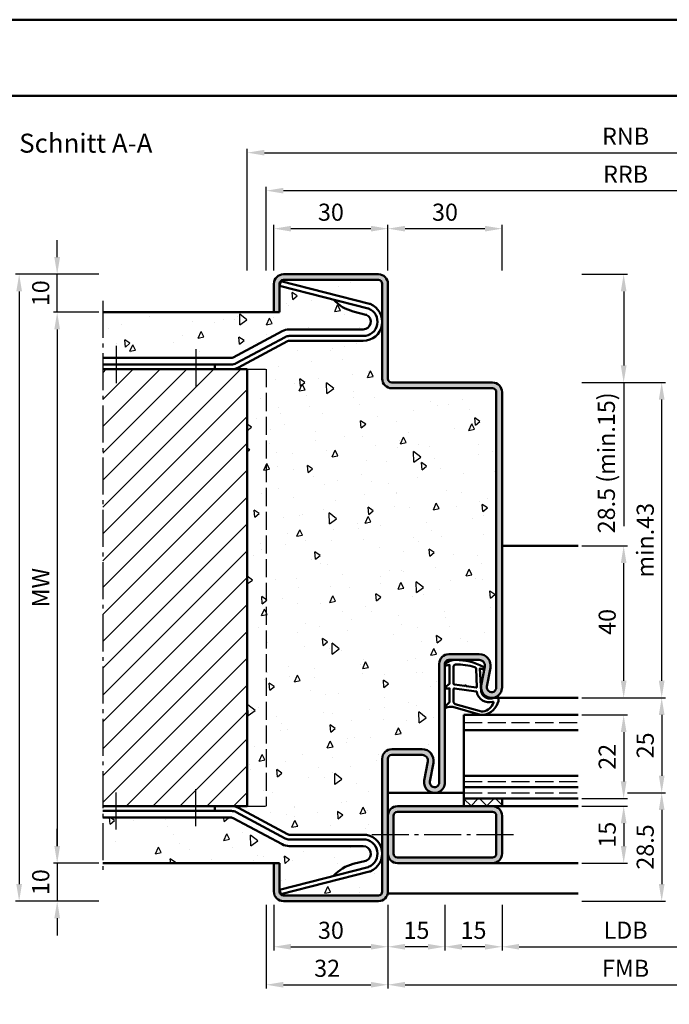
# Model space of a CAD drawing. Units: millimetres. Extents: x 1890 to 3570, y -26 to 1188.
# Drawn here: x 2063 to 2234, y 335 to 594 of the extents above; entities that cross this region are included whole.
import ezdxf

# ---------------------------------------------------------------- set-up
doc = ezdxf.new("R2010")
doc.units = ezdxf.units.MM
doc.linetypes.add('AM_DIN_F_W050', pattern=[6.25, 4.75, -1.5])
doc.linetypes.add('AM_DIN_G_W050', pattern=[13.75, 9.75, -1.5, 1, -1.5])
for name, color, linetype, lineweight in [('AM_0', 7, 'Continuous', 50), ('AM_1', 14, 'Continuous', 50), ('AM_3', 6, 'AM_DIN_F_W050', 25), ('AM_5', 3, 'Continuous', 25), ('AM_7', 4, 'AM_DIN_G_W050', 25), ('AM_8', 1, 'Continuous', 25), ('AM_BOR', 7, 'Continuous', 50)]:
    doc.layers.add(name, color=color, linetype=linetype, lineweight=lineweight)
doc.layers.add('AM_12', color=7, linetype='Continuous', lineweight=50, plot=False)
doc.styles.get("Standard").update_dxf_attribs({"font": 'ISOCP.SHX'})
doc.dimstyles.new('AM_DIN$0', dxfattribs={"dimtxt": 4.5, "dimasz": 4.5, "dimexe": 1, "dimexo": 1, "dimgap": 1.5, "dimtad": 1, "dimdec": 1, "dimdsep": 46, "dimtxsty": 'Standard', "dimcen": 0, "dimclrd": 256, "dimclre": 256, "dimclrt": 2, "dimadec": 0, "dimazin": 2, "dimtp": 0.1, "dimtm": 0.1, "dimtfac": 0.71, "dimtdec": 1, "dimtmove": 0, "dimatfit": 3, "dimfxl": 0, "dimlwd": -1, "dimlwe": -1, "dimarcsym": 0})

# ---------------------------------------------------------------- blocks, each defined once
blk = doc.blocks.new('DIN_A3_BOS')
at = {"layer": 'AM_12'}
blk.add_lwpolyline([(0, 0), (420, 0), (420, 297), (0, 297)], close=True, dxfattribs=at)
at = {"layer": 'AM_BOR'}
blk.add_lwpolyline([(20, 10), (410, 10), (410, 287), (20, 287)], close=True, dxfattribs=at)
blk = doc.blocks.new('*D68')
at = {"layer": 'AM_5', "linetype": 'ByBlock'}
for p, q in [((2223, 390.5), (2233, 390.5)), ((2232, 386), (2232, 366.5)), ((2211, 362), (2233, 362))]:
    blk.add_line(p, q, dxfattribs=at)
at = {"layer": 'AM_5'}
for points in [[(2231.25, 386), (2232.75, 386), (2232, 390.5)], [(2231.25, 366.5), (2232.75, 366.5), (2232, 362)]]:
    blk.add_solid(points, dxfattribs=at)
at = {"layer": 'Defpoints', "color": 0}
for p in [(2222, 390.5), (2210, 362), (2232, 362)]:
    blk.add_point(p, dxfattribs=at)
at = {"layer": 'AM_5', "color": 2, "insert": (2228.25, 376.25), "char_height": 4.5, "attachment_point": 5, "rotation": 90}
blk.add_mtext('28.5', dxfattribs=at)
blk = doc.blocks.new('*D69')
at = {"layer": 'AM_5', "linetype": 'ByBlock'}
for p, q in [((2211, 455.5), (2223, 455.5)), ((2222, 420), (2222, 451)), ((2211, 415.5), (2223, 415.5))]:
    blk.add_line(p, q, dxfattribs=at)
at = {"layer": 'AM_5'}
for points in [[(2221.25, 451), (2222.75, 451), (2222, 455.5)], [(2221.25, 420), (2222.75, 420), (2222, 415.5)]]:
    blk.add_solid(points, dxfattribs=at)
at = {"layer": 'Defpoints', "color": 0}
for p in [(2210, 455.5), (2222, 455.5), (2210, 415.5)]:
    blk.add_point(p, dxfattribs=at)
at = {"layer": 'AM_5', "color": 2, "insert": (2218.25, 435.5), "char_height": 4.5, "attachment_point": 5, "rotation": 90}
blk.add_mtext('40', dxfattribs=at)
blk = doc.blocks.new('*D70')
at = {"layer": 'AM_5', "linetype": 'ByBlock'}
for p, q in [((2211, 411), (2223, 411)), ((2222, 406.5), (2222, 393.5)), ((2211, 389), (2223, 389))]:
    blk.add_line(p, q, dxfattribs=at)
at = {"layer": 'AM_5'}
for points in [[(2221.25, 406.5), (2222.75, 406.5), (2222, 411)], [(2221.25, 393.5), (2222.75, 393.5), (2222, 389)]]:
    blk.add_solid(points, dxfattribs=at)
at = {"layer": 'Defpoints', "color": 0}
for p in [(2210, 411), (2210, 389), (2222, 389)]:
    blk.add_point(p, dxfattribs=at)
at = {"layer": 'AM_5', "color": 2, "insert": (2218.25, 400), "char_height": 4.5, "attachment_point": 5, "rotation": 90}
blk.add_mtext('22', dxfattribs=at)
blk = doc.blocks.new('*D71')
at = {"layer": 'AM_5', "linetype": 'ByBlock'}
for p, q in [((2084, 517), (2072, 517)), ((2073, 512.5), (2073, 376.5)), ((2084, 372), (2072, 372))]:
    blk.add_line(p, q, dxfattribs=at)
at = {"layer": 'AM_5'}
for points in [[(2072.25, 512.5), (2073.75, 512.5), (2073, 517)], [(2072.25, 376.5), (2073.75, 376.5), (2073, 372)]]:
    blk.add_solid(points, dxfattribs=at)
at = {"layer": 'Defpoints', "color": 0}
for p in [(2085, 517), (2073, 372), (2085, 372)]:
    blk.add_point(p, dxfattribs=at)
at = {"layer": 'AM_5', "color": 2, "insert": (2069.25, 444.5), "char_height": 4.5, "attachment_point": 5, "rotation": 90}
blk.add_mtext('MW', dxfattribs=at)
blk = doc.blocks.new('*D72')
at = {"layer": 'AM_5', "linetype": 'ByBlock'}
for p, q in [((2073, 531.5), (2073, 536)), ((2084, 527), (2072, 527)), ((2073, 517), (2073, 527)), ((2084, 517), (2072, 517)), ((2073, 512.5), (2073, 508))]:
    blk.add_line(p, q, dxfattribs=at)
at = {"layer": 'AM_5'}
for points in [[(2072.25, 531.5), (2073.75, 531.5), (2073, 527)], [(2072.25, 512.5), (2073.75, 512.5), (2073, 517)]]:
    blk.add_solid(points, dxfattribs=at)
at = {"layer": 'Defpoints', "color": 0}
for p in [(2073, 527), (2085, 527), (2085, 517)]:
    blk.add_point(p, dxfattribs=at)
at = {"layer": 'AM_5', "color": 2, "insert": (2069.25, 522), "char_height": 4.5, "attachment_point": 5, "rotation": 90}
blk.add_mtext('10', dxfattribs=at)
blk = doc.blocks.new('*D73')
at = {"layer": 'AM_5', "linetype": 'ByBlock'}
for p, q in [((2073, 376.5), (2073, 381)), ((2084, 372), (2072, 372)), ((2073, 372), (2073, 362)), ((2084, 362), (2072, 362)), ((2073, 357.5), (2073, 353))]:
    blk.add_line(p, q, dxfattribs=at)
at = {"layer": 'AM_5'}
for points in [[(2072.25, 376.5), (2073.75, 376.5), (2073, 372)], [(2072.25, 357.5), (2073.75, 357.5), (2073, 362)]]:
    blk.add_solid(points, dxfattribs=at)
at = {"layer": 'Defpoints', "color": 0}
for p in [(2085, 372), (2073, 362), (2085, 362)]:
    blk.add_point(p, dxfattribs=at)
at = {"layer": 'AM_5', "color": 2, "insert": (2069.25, 367), "char_height": 4.5, "attachment_point": 5, "rotation": 90}
blk.add_mtext('10', dxfattribs=at)
blk = doc.blocks.new('*D74')
at = {"layer": 'AM_5', "linetype": 'ByBlock'}
for p, q in [((2084, 527), (2062, 527)), ((2063, 522.5), (2063, 366.5)), ((2084, 362), (2062, 362))]:
    blk.add_line(p, q, dxfattribs=at)
at = {"layer": 'AM_5'}
for points in [[(2062.25, 522.5), (2063.75, 522.5), (2063, 527)], [(2062.25, 366.5), (2063.75, 366.5), (2063, 362)]]:
    blk.add_solid(points, dxfattribs=at)
at = {"layer": 'Defpoints', "color": 0}
for p in [(2085, 527), (2063, 362), (2085, 362)]:
    blk.add_point(p, dxfattribs=at)
at = {"layer": 'AM_5', "color": 2, "insert": (2059.24, 444.5), "char_height": 4.5, "attachment_point": 5, "rotation": 90}
blk.add_mtext('GT', dxfattribs=at)
blk = doc.blocks.new('*D75')
at = {"layer": 'AM_5', "linetype": 'ByBlock'}
for p, q in [((2211, 415.5), (2233, 415.5)), ((2232, 411), (2232, 395)), ((2223, 390.5), (2233, 390.5))]:
    blk.add_line(p, q, dxfattribs=at)
at = {"layer": 'AM_5'}
for points in [[(2231.25, 411), (2232.75, 411), (2232, 415.5)], [(2231.25, 395), (2232.75, 395), (2232, 390.5)]]:
    blk.add_solid(points, dxfattribs=at)
at = {"layer": 'Defpoints', "color": 0}
for p in [(2210, 415.5), (2222, 390.5), (2232, 390.5)]:
    blk.add_point(p, dxfattribs=at)
at = {"layer": 'AM_5', "color": 2, "insert": (2228.25, 403), "char_height": 4.5, "attachment_point": 5, "rotation": 90}
blk.add_mtext('25', dxfattribs=at)
blk = doc.blocks.new('*D96')
at = {"layer": 'AM_5', "linetype": 'ByBlock'}
for p, q in [((2211, 387), (2223, 387)), ((2222, 382.5), (2222, 376.5)), ((2211, 372), (2223, 372))]:
    blk.add_line(p, q, dxfattribs=at)
at = {"layer": 'AM_5'}
for points in [[(2221.25, 382.5), (2222.75, 382.5), (2222, 387)], [(2221.25, 376.5), (2222.75, 376.5), (2222, 372)]]:
    blk.add_solid(points, dxfattribs=at)
at = {"layer": 'Defpoints', "color": 0}
for p in [(2210, 387), (2210, 372), (2222, 372)]:
    blk.add_point(p, dxfattribs=at)
at = {"layer": 'AM_5', "color": 2, "insert": (2218.25, 379.5), "char_height": 4.5, "attachment_point": 5, "rotation": 90}
blk.add_mtext('15', dxfattribs=at)
blk = doc.blocks.new('*D164')
at = {"layer": 'AM_5', "linetype": 'ByBlock'}
for p, q in [((2190, 361), (2190, 349)), ((2255, 361), (2255, 349)), ((2194.5, 350), (2250.5, 350))]:
    blk.add_line(p, q, dxfattribs=at)
at = {"layer": 'AM_5'}
for points in [[(2194.5, 350.75), (2194.5, 349.25), (2190, 350)], [(2250.5, 350.75), (2250.5, 349.25), (2255, 350)]]:
    blk.add_solid(points, dxfattribs=at)
at = {"layer": 'Defpoints', "color": 0}
for p in [(2190, 362), (2255, 362), (2255, 350)]:
    blk.add_point(p, dxfattribs=at)
at = {"layer": 'AM_5', "color": 2, "insert": (2222.5, 353.78), "char_height": 4.5, "attachment_point": 5}
blk.add_mtext('LDB', dxfattribs=at)
blk = doc.blocks.new('*D165')
at = {"layer": 'AM_5', "linetype": 'ByBlock'}
for p, q in [((2175, 361), (2175, 349)), ((2190, 361), (2190, 349)), ((2185.5, 350), (2179.5, 350))]:
    blk.add_line(p, q, dxfattribs=at)
at = {"layer": 'AM_5'}
for points in [[(2179.5, 350.75), (2179.5, 349.25), (2175, 350)], [(2185.5, 350.75), (2185.5, 349.25), (2190, 350)]]:
    blk.add_solid(points, dxfattribs=at)
at = {"layer": 'Defpoints', "color": 0}
for p in [(2175, 362), (2190, 362), (2175, 350)]:
    blk.add_point(p, dxfattribs=at)
at = {"layer": 'AM_5', "color": 2, "insert": (2182.5, 353.75), "char_height": 4.5, "attachment_point": 5}
blk.add_mtext('15', dxfattribs=at)
blk = doc.blocks.new('*D167')
at = {"layer": 'AM_5', "linetype": 'ByBlock'}
for p, q in [((2160, 361), (2160, 349)), ((2175, 361), (2175, 349)), ((2170.5, 350), (2164.5, 350))]:
    blk.add_line(p, q, dxfattribs=at)
at = {"layer": 'AM_5'}
for points in [[(2164.5, 350.75), (2164.5, 349.25), (2160, 350)], [(2170.5, 350.75), (2170.5, 349.25), (2175, 350)]]:
    blk.add_solid(points, dxfattribs=at)
at = {"layer": 'Defpoints', "color": 0}
for p in [(2160, 362), (2175, 362), (2160, 350)]:
    blk.add_point(p, dxfattribs=at)
at = {"layer": 'AM_5', "color": 2, "insert": (2167.5, 353.75), "char_height": 4.5, "attachment_point": 5}
blk.add_mtext('15', dxfattribs=at)
blk = doc.blocks.new('*D169')
at = {"layer": 'AM_5', "linetype": 'ByBlock'}
for p, q in [((2130, 361), (2130, 349)), ((2160, 361), (2160, 349)), ((2134.5, 350), (2155.5, 350))]:
    blk.add_line(p, q, dxfattribs=at)
at = {"layer": 'AM_5'}
for points in [[(2134.5, 350.75), (2134.5, 349.25), (2130, 350)], [(2155.5, 350.75), (2155.5, 349.25), (2160, 350)]]:
    blk.add_solid(points, dxfattribs=at)
at = {"layer": 'Defpoints', "color": 0}
for p in [(2130, 362), (2160, 362), (2160, 350)]:
    blk.add_point(p, dxfattribs=at)
at = {"layer": 'AM_5', "color": 2, "insert": (2145, 353.75), "char_height": 4.5, "attachment_point": 5}
blk.add_mtext('30', dxfattribs=at)
blk = doc.blocks.new('*D171')
at = {"layer": 'AM_5', "linetype": 'ByBlock'}
for p, q in [((2160, 361), (2160, 339)), ((2285, 361), (2285, 339)), ((2164.5, 340), (2280.5, 340))]:
    blk.add_line(p, q, dxfattribs=at)
at = {"layer": 'AM_5'}
for points in [[(2164.5, 340.75), (2164.5, 339.25), (2160, 340)], [(2280.5, 340.75), (2280.5, 339.25), (2285, 340)]]:
    blk.add_solid(points, dxfattribs=at)
at = {"layer": 'Defpoints', "color": 0}
for p in [(2160, 362), (2285, 362), (2285, 340)]:
    blk.add_point(p, dxfattribs=at)
at = {"layer": 'AM_5', "color": 2, "insert": (2222.5, 343.75), "char_height": 4.5, "attachment_point": 5}
blk.add_mtext('FMB', dxfattribs=at)
blk = doc.blocks.new('*D258')
at = {"layer": 'AM_5', "linetype": 'ByBlock'}
for p, q in [((2128, 528), (2128, 550)), ((2317, 528), (2317, 550)), ((2132.5, 549), (2312.5, 549))]:
    blk.add_line(p, q, dxfattribs=at)
at = {"layer": 'AM_5'}
for points in [[(2132.5, 549.75), (2132.5, 548.25), (2128, 549)], [(2312.5, 549.75), (2312.5, 548.25), (2317, 549)]]:
    blk.add_solid(points, dxfattribs=at)
at = {"layer": 'Defpoints', "color": 0}
for p in [(2317, 549), (2128, 527), (2317, 527)]:
    blk.add_point(p, dxfattribs=at)
at = {"layer": 'AM_5', "color": 2, "insert": (2222.5, 552.75), "char_height": 4.5, "attachment_point": 5}
blk.add_mtext('RRB', dxfattribs=at)
blk = doc.blocks.new('*D259')
at = {"layer": 'AM_5', "linetype": 'ByBlock'}
for p, q in [((2123, 528), (2123, 560)), ((2322, 528), (2322, 560)), ((2127.5, 559), (2317.5, 559))]:
    blk.add_line(p, q, dxfattribs=at)
at = {"layer": 'AM_5'}
for points in [[(2127.5, 559.75), (2127.5, 558.25), (2123, 559)], [(2317.5, 559.75), (2317.5, 558.25), (2322, 559)]]:
    blk.add_solid(points, dxfattribs=at)
at = {"layer": 'Defpoints', "color": 0}
for p in [(2322, 559), (2123, 527), (2322, 527)]:
    blk.add_point(p, dxfattribs=at)
at = {"layer": 'AM_5', "color": 2, "insert": (2222.5, 562.75), "char_height": 4.5, "attachment_point": 5}
blk.add_mtext('RNB', dxfattribs=at)
blk = doc.blocks.new('*D260')
at = {"layer": 'AM_5', "linetype": 'ByBlock'}
for p, q in [((2128, 361), (2128, 339)), ((2160, 361), (2160, 339)), ((2132.5, 340), (2155.5, 340))]:
    blk.add_line(p, q, dxfattribs=at)
at = {"layer": 'AM_5'}
for points in [[(2132.5, 340.75), (2132.5, 339.25), (2128, 340)], [(2155.5, 340.75), (2155.5, 339.25), (2160, 340)]]:
    blk.add_solid(points, dxfattribs=at)
at = {"layer": 'Defpoints', "color": 0}
for p in [(2128, 362), (2160, 362), (2160, 340)]:
    blk.add_point(p, dxfattribs=at)
at = {"layer": 'AM_5', "color": 2, "insert": (2144, 343.75), "char_height": 4.5, "attachment_point": 5}
blk.add_mtext('32', dxfattribs=at)
blk = doc.blocks.new('*D283')
at = {"layer": 'AM_5', "linetype": 'ByBlock'}
for p, q in [((2130, 528), (2130, 540)), ((2160, 528), (2160, 540)), ((2134.5, 539), (2155.5, 539))]:
    blk.add_line(p, q, dxfattribs=at)
at = {"layer": 'AM_5'}
for points in [[(2134.5, 539.75), (2134.5, 538.25), (2130, 539)], [(2155.5, 539.75), (2155.5, 538.25), (2160, 539)]]:
    blk.add_solid(points, dxfattribs=at)
at = {"layer": 'Defpoints', "color": 0}
for p in [(2160, 539), (2130, 527), (2160, 527)]:
    blk.add_point(p, dxfattribs=at)
at = {"layer": 'AM_5', "color": 2, "insert": (2145, 542.75), "char_height": 4.5, "attachment_point": 5}
blk.add_mtext('30', dxfattribs=at)
blk = doc.blocks.new('*D284')
at = {"layer": 'AM_5', "linetype": 'ByBlock'}
for p, q in [((2160, 528), (2160, 540)), ((2190, 528), (2190, 540)), ((2164.5, 539), (2185.5, 539))]:
    blk.add_line(p, q, dxfattribs=at)
at = {"layer": 'AM_5'}
for points in [[(2164.5, 539.75), (2164.5, 538.25), (2160, 539)], [(2185.5, 539.75), (2185.5, 538.25), (2190, 539)]]:
    blk.add_solid(points, dxfattribs=at)
at = {"layer": 'Defpoints', "color": 0}
for p in [(2190, 539), (2160, 527), (2190, 527)]:
    blk.add_point(p, dxfattribs=at)
at = {"layer": 'AM_5', "color": 2, "insert": (2175, 542.75), "char_height": 4.5, "attachment_point": 5}
blk.add_mtext('30', dxfattribs=at)
blk = doc.blocks.new('*D285')
at = {"layer": 'AM_5', "linetype": 'ByBlock'}
for p, q in [((2211, 498.5), (2233, 498.5)), ((2232, 420), (2232, 494)), ((2211, 415.5), (2233, 415.5))]:
    blk.add_line(p, q, dxfattribs=at)
at = {"layer": 'AM_5'}
for points in [[(2231.25, 494), (2232.75, 494), (2232, 498.5)], [(2231.25, 420), (2232.75, 420), (2232, 415.5)]]:
    blk.add_solid(points, dxfattribs=at)
at = {"layer": 'Defpoints', "color": 0}
for p in [(2210, 498.5), (2232, 498.5), (2210, 415.5)]:
    blk.add_point(p, dxfattribs=at)
at = {"layer": 'AM_5', "color": 2, "insert": (2228.25, 457), "char_height": 4.5, "attachment_point": 5, "rotation": 90}
blk.add_mtext('min.43', dxfattribs=at)
blk = doc.blocks.new('*D286')
at = {"layer": 'AM_5', "linetype": 'ByBlock'}
for p, q in [((2211, 527), (2223, 527)), ((2222, 522.5), (2222, 503)), ((2211, 498.5), (2223, 498.5)), ((2222, 498.5), (2222, 460.74))]:
    blk.add_line(p, q, dxfattribs=at)
at = {"layer": 'AM_5'}
for points in [[(2221.25, 522.5), (2222.75, 522.5), (2222, 527)], [(2221.25, 503), (2222.75, 503), (2222, 498.5)]]:
    blk.add_solid(points, dxfattribs=at)
at = {"layer": 'Defpoints', "color": 0}
for p in [(2210, 527), (2222, 527), (2210, 498.5)]:
    blk.add_point(p, dxfattribs=at)
at = {"layer": 'AM_5', "color": 2, "insert": (2218.03, 477.37), "char_height": 4.5, "attachment_point": 5, "rotation": 90}
blk.add_mtext('28.5 (min.15)', dxfattribs=at)

msp = doc.modelspace()

# ---------------------------------------------------------------- hatches: boundary and pattern name
at = {"layer": 'AM_8'}
h = msp.add_hatch(color=256, dxfattribs=at)
edge = h.paths.add_edge_path()
edge.add_line((2176, 425.5), (2184, 425.5))
edge.add_arc((2184, 424), 1.5, -10.5786, 90, ccw=False)
edge.add_line((2185.47, 423.72), (2184.55, 418.75))
edge.add_arc((2187.25, 418.25), 2.75, 169.4214, 360)
edge.add_line((2190, 418.25), (2190, 496))
edge.add_arc((2187.5, 496), 2.5, 0, 90)
edge.add_line((2187.5, 498.5), (2161, 498.5))
edge.add_arc((2161, 499.5), 1, 180, 270, ccw=False)
edge.add_line((2160, 499.5), (2160, 524.5))
edge.add_arc((2157.5, 524.5), 2.5, 0, 90)
edge.add_line((2157.5, 527), (2132.5, 527))
edge.add_arc((2132.5, 524.5), 2.5, 90, 180)
edge.add_line((2130, 524.5), (2130, 517))
edge.add_line((2130, 517), (2131.5, 517))
edge.add_line((2131.5, 517), (2131.5, 524.5))
edge.add_arc((2132.5, 524.5), 1, 90, 180, ccw=False)
edge.add_line((2132.5, 525.5), (2157.5, 525.5))
edge.add_arc((2157.5, 524.5), 1, 0, 90, ccw=False)
edge.add_line((2158.5, 524.5), (2158.5, 499.5))
edge.add_arc((2161, 499.5), 2.5, 180, 270)
edge.add_line((2161, 497), (2187.5, 497))
edge.add_arc((2187.5, 496), 1, 0, 90, ccw=False)
edge.add_line((2188.5, 496), (2188.5, 418.25))
edge.add_arc((2187.25, 418.25), 1.25, -190.5786, 0, ccw=False)
edge.add_line((2186.02, 418.48), (2186.95, 423.45))
edge.add_arc((2184, 424), 3, 349.4214, 450)
edge.add_line((2184, 427), (2176, 427))
edge.add_arc((2176, 424.5), 2.5, 90, 180)
edge.add_line((2173.5, 424.5), (2173.5, 393.25))
edge.add_arc((2172.25, 393.25), 1.25, -190.5786, 0, ccw=False)
edge.add_line((2171.02, 393.48), (2171.95, 398.45))
edge.add_arc((2169, 399), 3, 349.4214, 450)
edge.add_line((2169, 402), (2161, 402))
edge.add_arc((2161, 399.5), 2.5, 90, 180)
edge.add_line((2158.5, 399.5), (2158.5, 364.5))
edge.add_arc((2157.5, 364.5), 1, -90, 0, ccw=False)
edge.add_line((2157.5, 363.5), (2132.5, 363.5))
edge.add_arc((2132.5, 364.5), 1, 180, 270, ccw=False)
edge.add_line((2131.5, 364.5), (2131.5, 372))
edge.add_line((2131.5, 372), (2130, 372))
edge.add_line((2130, 372), (2130, 364.5))
edge.add_arc((2132.5, 364.5), 2.5, 180, 270)
edge.add_line((2132.5, 362), (2157.5, 362))
edge.add_arc((2157.5, 364.5), 2.5, 270, 360)
edge.add_line((2160, 364.5), (2160, 399.5))
edge.add_arc((2161, 399.5), 1, 90, 180, ccw=False)
edge.add_line((2161, 400.5), (2169, 400.5))
edge.add_arc((2169, 399), 1.5, -10.5786, 90, ccw=False)
edge.add_line((2170.47, 398.72), (2169.55, 393.75))
edge.add_arc((2172.25, 393.25), 2.75, 169.4214, 360)
edge.add_line((2175, 393.25), (2175, 424.5))
edge.add_arc((2176, 424.5), 1, 90, 180, ccw=False)
h = msp.add_hatch(dxfattribs=at)
h.set_pattern_fill('AR-CONC', color=256, scale=0.1, angle=45)
edge = h.paths.add_edge_path()
edge.add_arc((2153.96, 515.39), 1, 62.5846, 75.6046)
edge.add_line((2154.21, 516.36), (2150.89, 517.21))
edge.add_arc((2153.22, 526.93), 9.99, 221.1697, 256.5381, ccw=False)
edge.add_line((2145.7, 520.35), (2131.51, 523.99))
edge.add_line((2131.51, 523.99), (2131.82, 525.2))
edge.add_line((2131.82, 525.2), (2155.18, 519.21))
edge.add_arc((2154.93, 518.24), 1, 69.1051, 75.6046, ccw=False)
edge.add_arc((2153.5, 514.5), 5, 0, 69.1051, ccw=False)
edge.add_line((2158.5, 514.5), (2158.5, 524.5))
edge.add_arc((2157.5, 524.5), 1, 0, 90)
edge.add_line((2157.5, 525.5), (2132.5, 525.5))
edge.add_arc((2132.5, 524.5), 1, 90, 180)
edge.add_line((2131.5, 524.5), (2131.5, 517))
edge.add_line((2131.5, 517), (2085, 517))
edge.add_line((2085, 517), (2085, 505))
edge.add_line((2085, 505), (2118.81, 505))
edge.add_arc((2118.81, 506), 1, 270, 298.1786)
edge.add_line((2119.28, 505.12), (2132.18, 512.03))
edge.add_arc((2134.06, 508.5), 4, 90, 118.1786, ccw=False)
edge.add_line((2134.06, 512.5), (2153.5, 512.5))
edge.add_arc((2153.5, 514.5), 2, 270, 422.5846)
h = msp.add_hatch(dxfattribs=at)
h.set_pattern_fill('AR-CONC', color=256, scale=0.1, angle=45)
edge = h.paths.add_edge_path()
edge.add_arc((2118.81, 383), 4, 61.8214, 90, ccw=False)
edge.add_line((2120.7, 386.53), (2133.59, 379.62))
edge.add_arc((2134.06, 380.5), 1, 241.8214, 270)
edge.add_line((2134.06, 379.5), (2153.5, 379.5))
edge.add_arc((2153.5, 374.5), 5, 0, 90, ccw=False)
edge.add_line((2158.5, 374.5), (2158.5, 399.5))
edge.add_arc((2161, 399.5), 2.5, 90, 180, ccw=False)
edge.add_line((2161, 402), (2169, 402))
edge.add_arc((2169, 399), 3, -10.5786, 90, ccw=False)
edge.add_line((2171.95, 398.45), (2171.02, 393.48))
edge.add_arc((2172.25, 393.25), 1.25, 169.4214, 360)
edge.add_line((2173.5, 393.25), (2173.5, 424.5))
edge.add_arc((2176, 424.5), 2.5, 90, 180, ccw=False)
edge.add_line((2176, 427), (2184, 427))
edge.add_arc((2184, 424), 3, -10.5786, 90, ccw=False)
edge.add_line((2186.95, 423.45), (2186.02, 418.48))
edge.add_arc((2187.25, 418.25), 1.25, 169.4214, 360)
edge.add_line((2188.5, 418.25), (2188.5, 496))
edge.add_arc((2187.5, 496), 1, 0, 90)
edge.add_line((2187.5, 497), (2161, 497))
edge.add_arc((2161, 499.5), 2.5, 180, 270, ccw=False)
edge.add_line((2158.5, 499.5), (2158.5, 514.5))
edge.add_arc((2153.5, 514.5), 5, -90, 0, ccw=False)
edge.add_line((2153.5, 509.5), (2134.06, 509.5))
edge.add_arc((2134.06, 508.5), 1, 90, 118.1786)
edge.add_line((2133.59, 509.38), (2120.7, 502.47))
edge.add_arc((2118.81, 506), 4, 270, 298.1786, ccw=False)
edge.add_line((2118.81, 502), (2123, 502))
edge.add_line((2123, 502), (2123, 387))
edge.add_line((2123, 387), (2118.81, 387))
h = msp.add_hatch(dxfattribs=at)
h.set_pattern_fill('_U', color=256, scale=5, angle=45, style=0, pattern_type=0)
h.set_pattern_definition([(45, (0, 0), (-3.535534, 3.535534), [])])
h.paths.add_polyline_path([(2123, 387), (2123, 502), (2085, 502), (2085, 387)])
h = msp.add_hatch(dxfattribs=at)
h.set_pattern_fill('_U', color=256, scale=2.944, angle=-45, style=0, double=1, pattern_type=0)
h.set_pattern_definition([(315, (64.736, -89.625), (2.0817224, 2.0817224), []), (45, (64.736, -89.625), (-2.0817224, 2.0817224), [])])
h.paths.add_polyline_path([(2190, 389), (2180, 389), (2180, 387), (2190, 387)])
h = msp.add_hatch(color=256, dxfattribs=at)
edge = h.paths.add_edge_path()
edge.add_line((2160, 384.5), (2160, 374.5))
edge.add_arc((2162.5, 374.5), 2.5, 180, 270)
edge.add_line((2162.5, 372), (2187.5, 372))
edge.add_arc((2187.5, 374.5), 2.5, 270, 360)
edge.add_line((2190, 374.5), (2190, 384.5))
edge.add_arc((2187.5, 384.5), 2.5, 0, 90)
edge.add_line((2187.5, 387), (2162.5, 387))
edge.add_arc((2162.5, 384.5), 2.5, 90, 180)
edge = h.paths.add_edge_path(flags=16)
edge.add_line((2188.5, 384.5), (2188.5, 374.5))
edge.add_arc((2187.5, 374.5), 1, -90, 0, ccw=False)
edge.add_line((2187.5, 373.5), (2162.5, 373.5))
edge.add_arc((2162.5, 374.5), 1, 180, 270, ccw=False)
edge.add_line((2161.5, 374.5), (2161.5, 384.5))
edge.add_arc((2162.5, 384.5), 1, 90, 180, ccw=False)
edge.add_line((2162.5, 385.5), (2187.5, 385.5))
edge.add_arc((2187.5, 384.5), 1, 0, 90, ccw=False)
h = msp.add_hatch(dxfattribs=at)
h.set_pattern_fill('AR-CONC', color=256, scale=0.1, angle=45)
edge = h.paths.add_edge_path()
edge.add_arc((2153.96, 373.61), 1, 284.3954, 297.4154)
edge.add_arc((2153.5, 374.5), 2, 297.4154, 450)
edge.add_line((2153.5, 376.5), (2134.06, 376.5))
edge.add_arc((2134.06, 380.5), 4, 241.8214, 270, ccw=False)
edge.add_line((2132.18, 376.97), (2119.28, 383.88))
edge.add_arc((2118.81, 383), 1, 61.8214, 90)
edge.add_line((2118.81, 384), (2085, 384))
edge.add_line((2085, 384), (2085, 372))
edge.add_line((2085, 372), (2131.5, 372))
edge.add_line((2131.5, 372), (2131.5, 364.5))
edge.add_arc((2132.5, 364.5), 1, 180, 270)
edge.add_line((2132.5, 363.5), (2157.5, 363.5))
edge.add_arc((2157.5, 364.5), 1, 270, 360)
edge.add_line((2158.5, 364.5), (2158.5, 374.5))
edge.add_arc((2153.5, 374.5), 5, -69.1051, 0, ccw=False)
edge.add_arc((2154.93, 370.76), 1, 284.3954, 290.8949, ccw=False)
edge.add_line((2155.18, 369.79), (2131.82, 363.8))
edge.add_line((2131.82, 363.8), (2131.51, 365.01))
edge.add_line((2131.51, 365.01), (2145.7, 368.65))
edge.add_arc((2153.22, 362.07), 9.99, 103.4619, 138.8303, ccw=False)
edge.add_line((2150.89, 371.79), (2154.21, 372.64))

# ---------------------------------------------------------------- linework, layer by layer
at = {"layer": 'AM_0'}
for p, q in [((2132.5, 527), (2157.5, 527)), ((2130, 517), (2130, 524.5)), ((2131.5, 517), (2131.5, 524.5)), ((2131.51, 523.99), (2131.82, 525.2)), ((2131.51, 523.99), (2154.79, 518.01)), ((2131.82, 525.2), (2155.18, 519.21)), ((2132.5, 525.5), (2157.5, 525.5)), ((2158.5, 524.5), (2158.5, 499.5)), ((2160, 524.5), (2160, 499.5)), ((2131.5, 517), (2085, 517)), ((2150.89, 517.21), (2154.21, 516.36)), ((2132.18, 512.03), (2119.28, 505.12)), ((2153.5, 512.5), (2134.06, 512.5)), ((2153.5, 510.75), (2134.06, 510.75)), ((2133, 510.48), (2120.11, 503.58)), ((2133.59, 509.38), (2120.7, 502.47)), ((2153.5, 509.5), (2134.06, 509.5)), ((2118.81, 505), (2085, 505)), ((2118.81, 503.25), (2085, 503.25)), ((2114.5, 503.25), (2114.5, 502)), ((2123, 502), (2085, 502)), ((2123, 502), (2123, 387)), ((2161, 498.5), (2187.5, 498.5)), ((2161, 497), (2187.5, 497)), ((2188.5, 496), (2188.5, 418.25)), ((2190, 418.25), (2190, 496)), ((2184, 427), (2176, 427)), ((2184, 425.5), (2176, 425.5)), ((2173.5, 424.5), (2173.5, 393.25)), ((2175, 424.5), (2175, 393.25)), ((2184.55, 418.75), (2185.47, 423.72)), ((2186.02, 418.48), (2186.95, 423.45)), ((2180, 387), (2180, 411)), ((2180, 411), (2210, 411)), ((2180, 407), (2210, 407)), ((2169, 402), (2161, 402)), ((2158.5, 364.5), (2158.5, 399.5)), ((2160, 364.5), (2160, 399.5)), ((2169, 400.5), (2161, 400.5)), ((2169.55, 393.75), (2170.47, 398.72)), ((2171.02, 393.48), (2171.95, 398.45)), ((2180, 395), (2210, 395)), ((2180, 392), (2210, 392)), ((2180, 389), (2210, 389)), ((2190, 389), (2190, 387)), ((2123, 387), (2085, 387)), ((2114.5, 385.75), (2114.5, 387)), ((2133.59, 379.62), (2120.7, 386.53)), ((2190, 387), (2162.5, 387)), ((2118.81, 385.75), (2085, 385.75)), ((2118.81, 384), (2085, 384)), ((2132.18, 376.97), (2119.28, 383.88)), ((2133, 378.52), (2120.11, 385.42)), ((2161.5, 374.5), (2161.5, 384.5)), ((2187.5, 385.5), (2162.5, 385.5)), ((2188.5, 384.5), (2188.5, 374.5)), ((2190, 384.5), (2190, 374.5)), ((2153.5, 379.5), (2134.06, 379.5)), ((2153.5, 378.25), (2134.06, 378.25)), ((2153.5, 376.5), (2134.06, 376.5)), ((2187.5, 373.5), (2162.5, 373.5)), ((2131.5, 372), (2085, 372)), ((2130, 372), (2130, 364.5)), ((2131.5, 372), (2131.5, 364.5)), ((2131.51, 365.01), (2154.79, 370.99)), ((2150.89, 371.79), (2154.21, 372.64)), ((2187.5, 372), (2162.5, 372)), ((2131.82, 363.8), (2155.18, 369.79)), ((2131.51, 365.01), (2131.82, 363.8)), ((2132.5, 363.5), (2157.5, 363.5)), ((2132.5, 362), (2157.5, 362))]:
    msp.add_line(p, q, dxfattribs=at)
for centre, radius, start, end in [((2132.5, 524.5), 2.5, 90, 180), ((2157.5, 524.5), 2.5, 0, 90), ((2132.5, 524.5), 1, 90, 180), ((2157.5, 524.5), 1, 0, 90), ((2153.22, 526.93), 9.99, 221.1697, 256.5381), ((2153.5, 514.5), 5, 270, 69.1051), ((2154.93, 518.24), 1, 69.1051, 75.6046), ((2153.5, 514.5), 3.75, 270, 67.764), ((2153.5, 514.5), 2, 270, 62.5846), ((2153.96, 515.39), 1, 62.5846, 75.6046), ((2154.54, 517.05), 1, 67.764, 75.6046), ((2134.06, 508.5), 4, 90, 118.1786), ((2134.06, 508.5), 2.25, 90, 118.1786), ((2134.06, 508.5), 1, 90, 118.1786), ((2118.81, 506), 1, 270, 298.1786), ((2118.81, 506), 2.75, 270, 298.1786), ((2118.81, 506), 4, 270, 298.1786), ((2161, 499.5), 2.5, 180, 270), ((2161, 499.5), 1, 180, 270), ((2187.5, 496), 2.5, 0, 90), ((2187.5, 496), 1, 0, 90), ((2176, 424.5), 2.5, 90, 180), ((2176, 424.5), 1, 90, 180), ((2184, 424), 3, 349.4214, 90), ((2184, 424), 1.5, 349.4214, 90), ((2187.25, 418.25), 2.75, 169.4214, 0), ((2187.25, 418.25), 1.25, 169.4214, 0), ((2161, 399.5), 2.5, 90, 180), ((2169, 399), 3, 349.4214, 90), ((2161, 399.5), 1, 90, 180), ((2169, 399), 1.5, 349.4214, 90), ((2172.25, 393.25), 2.75, 169.4214, 0), ((2172.25, 393.25), 1.25, 169.4214, 0), ((2118.81, 383), 4, 61.8214, 90), ((2162.5, 384.5), 2.5, 90, 180), ((2187.5, 384.5), 2.5, 0, 90), ((2118.81, 383), 2.75, 61.8214, 90), ((2118.81, 383), 1, 61.8214, 90), ((2162.5, 384.5), 1, 90, 180), ((2187.5, 384.5), 1, 0, 90), ((2134.06, 380.5), 2.25, 241.8214, 270), ((2134.06, 380.5), 1, 241.8214, 270), ((2153.5, 374.5), 5, 290.8949, 90), ((2134.06, 380.5), 4, 241.8214, 270), ((2153.5, 374.5), 3.75, 292.236, 90), ((2153.5, 374.5), 2, 297.4154, 90), ((2162.5, 374.5), 2.5, 180, 270), ((2162.5, 374.5), 1, 180, 270), ((2187.5, 374.5), 1, 270, 0), ((2187.5, 374.5), 2.5, 270, 0), ((2153.22, 362.07), 9.99, 103.4619, 138.8303), ((2153.96, 373.61), 1, 284.3954, 297.4154), ((2154.54, 371.95), 1, 284.3954, 292.236), ((2154.93, 370.76), 1, 284.3954, 290.8949), ((2132.5, 364.5), 2.5, 180, 270), ((2132.5, 364.5), 1, 180, 270), ((2157.5, 364.5), 1, 270, 0), ((2157.5, 364.5), 2.5, 270, 0)]:
    msp.add_arc(centre, radius, start, end, dxfattribs=at)
at = {"layer": 'AM_1'}
for p, q in [((2190, 455.5), (2210, 455.5)), ((2187.25, 415.5), (2210, 415.5)), ((2160, 390.5), (2180, 390.5)), ((2210, 387), (2190, 387)), ((2210, 372), (2187.5, 372)), ((2210, 364), (2159.95, 364))]:
    msp.add_line(p, q, dxfattribs=at)
for points in [[(2175.15, 424.55, 0.822562), (2175.35, 424), (2176.2, 424.17), (2176.2, 419.2), (2175.08, 418.33, 0.746735), (2175.18, 418.01), (2176.2, 417.99), (2176.2, 414.54, -0.203921), (2176.05, 414.18), (2175.06, 413.24, 0.81053), (2175.27, 412.91), (2175.37, 412.94, -0.1645), (2177.04, 413.13), (2184.35, 411.04, 0.066115), (2185.2, 411.02, 0.282038), (2189.06, 414.67, 0.159028), (2188.96, 415.72, 0.376416), (2188.72, 415.82), (2187.3, 415.35, -0.376213), (2184.49, 417.14), (2184.21, 423.25), (2184.83, 423.08, 0.798795), (2185.04, 423.69, 0.12459), (2177.76, 425.49, 0.162319)], [(2177.25, 423.76), (2177.25, 419.3, 0.378242), (2177.52, 419), (2180.17, 418.63, 0.236068), (2180.26, 418.66), (2180.36, 418.77, -0.5), (2180.52, 418.75), (2180.59, 418.62, 0.236068), (2180.67, 418.57), (2183.23, 418.22, 0.451123), (2183.4, 418.36), (2183.21, 423.12, 0.331673), (2182.86, 423.6, 0.084952), (2177.75, 424.26, 0.413505)], [(2177.25, 417.77), (2177.25, 414.56, 0.301552), (2177.71, 413.87), (2184.57, 411.92, 0.027858), (2184.99, 411.89, 0.258146), (2187.8, 414.25, 0.631964), (2187.54, 414.48, -0.455249), (2183.4, 417.01, 0.382394), (2183.22, 417.21), (2177.51, 417.99, 0.451123)]]:
    msp.add_lwpolyline(points, format="xyb", close=True, dxfattribs=at)
at = {"layer": 'AM_3'}
for p, q in [((2123, 502), (2128, 502)), ((2128, 502), (2128, 387)), ((2180, 409), (2210, 409)), ((2180, 393.5), (2210, 393.5)), ((2180, 390.5), (2210, 390.5)), ((2123, 387), (2128, 387))]:
    msp.add_line(p, q, dxfattribs=at)
at = {"layer": 'AM_7'}
for p, q in [((2085, 520), (2085, 369)), ((2088.5, 508.12), (2088.5, 497.16)), ((2109.5, 507.25), (2109.5, 497.25)), ((2088.5, 380.88), (2088.5, 391.84)), ((2109.5, 381.75), (2109.5, 391.75)), ((2193, 379.5), (2155.5, 379.5))]:
    msp.add_line(p, q, dxfattribs=at)

# ---------------------------------------------------------------- block references
at = {"layer": 'AM_0', "lineweight": 0, "xscale": 2, "yscale": 2, "zscale": 2}
msp.add_blockref('DIN_A3_BOS', (1890, 0), dxfattribs=at)

# ---------------------------------------------------------------- texts
at = {"layer": 'AM_0', "insert": (2063, 564), "char_height": 5, "width": 40, "attachment_point": 1}
msp.add_mtext('Schnitt A-A', dxfattribs=at)

# ---------------------------------------------------------------- dimensions: what is measured, and where the dimension line sits
at = {"layer": 'AM_5'}
for base, p1, p2, angle, text, override, picture, middle in [((2322, 559), (2123, 527), (2322, 527), 0, 'RNB', {"dimtxt": 4.5, "dimasz": 4.5}, '*D259', (2222.5, 562.75)), ((2317, 549), (2128, 527), (2317, 527), 0, 'RRB', {"dimtxt": 4.5, "dimasz": 4.5}, '*D258', (2222.5, 552.75)), ((2063, 362), (2085, 527), (2085, 362), 90, 'GT', {"dimtxt": 4.5, "dimasz": 4.5, "dimpost": ''}, '*D74', (2059.24, 444.5)), ((2222, 527), (2210, 498.5), (2210, 527), 90, '<> (min.15)', {"dimjust": 1}, '*D286', (2218.03, 477.37)), ((2073, 372), (2085, 517), (2085, 372), 90, 'MW', {"dimtxt": 4.5, "dimasz": 4.5}, '*D71', (2069.25, 444.5)), ((2232, 498.5), (2210, 415.5), (2210, 498.5), 90, 'min.43', {"dimtol": 0, "dimlim": 0, "dimtp": 0.1, "dimtm": 0.1, "dimtfac": 0.71, "dimtdec": 1, "dimtolj": 0, "dimtzin": 8}, '*D285', (2228.25, 457)), ((2285, 340), (2160, 362), (2285, 362), 0, 'FMB', {"dimtxt": 4.5, "dimasz": 4.5, "dimsah": 1}, '*D171', (2222.5, 343.75)), ((2255, 350), (2190, 362), (2255, 362), 0, 'LDB', {"dimtxt": 4.5, "dimasz": 4.5, "dimsah": 1}, '*D164', (2222.5, 353.78))]:
    dim = msp.add_linear_dim(base=base, p1=p1, p2=p2, angle=angle, text=text, dimstyle='AM_DIN$0', override=override, dxfattribs=at)
    dim.commit()
    dim.dimension.update_dxf_attribs({"geometry": picture, "text_midpoint": middle})
dim = msp.add_linear_dim(base=(2160, 539), p1=(2130, 527), p2=(2160, 527), dimstyle='AM_DIN$0', override={"dimtol": 0, "dimlim": 0, "dimtp": 0.1, "dimtm": 0.1, "dimtfac": 0.71, "dimtdec": 1, "dimtolj": 0, "dimtzin": 8}, dxfattribs=at)
dim.commit()
dim.dimension.update_dxf_attribs({"geometry": '*D283', "text_midpoint": (2145, 542.75)})
dim = msp.add_linear_dim(base=(2190, 539), p1=(2160, 527), p2=(2190, 527), dimstyle='AM_DIN$0', dxfattribs=at)
dim.commit()
dim.dimension.update_dxf_attribs({"geometry": '*D284', "text_midpoint": (2175, 542.75)})
for base, p1, p2, angle, override, picture, middle in [((2073, 527), (2085, 517), (2085, 527), 90, {"dimtxt": 4.5, "dimasz": 4.5, "dimpost": ''}, '*D72', (2069.25, 522)), ((2222, 455.5), (2210, 415.5), (2210, 455.5), 90, {"dimtxt": 4.5, "dimasz": 4.5}, '*D69', (2218.25, 435.5)), ((2232, 390.5), (2210, 415.5), (2222, 390.5), 90, {"dimtxt": 4.5, "dimasz": 4.5, "dimpost": ''}, '*D75', (2228.25, 403)), ((2222, 389), (2210, 411), (2210, 389), 90, {"dimtxt": 4.5, "dimasz": 4.5, "dimpost": '', "dimsah": 1}, '*D70', (2218.25, 400)), ((2232, 362), (2222, 390.5), (2210, 362), 90, {"dimtxt": 4.5, "dimasz": 4.5, "dimpost": ''}, '*D68', (2228.25, 376.25)), ((2222, 372), (2210, 387), (2210, 372), 90, {"dimtxt": 4.5, "dimasz": 4.5, "dimpost": '', "dimsah": 1}, '*D96', (2218.25, 379.5)), ((2073, 362), (2085, 372), (2085, 362), 90, {"dimtxt": 4.5, "dimasz": 4.5}, '*D73', (2069.25, 367)), ((2160, 340), (2128, 362), (2160, 362), 0, {"dimtxt": 4.5, "dimasz": 4.5, "dimsah": 1}, '*D260', (2144, 343.75)), ((2160, 350), (2130, 362), (2160, 362), 0, {"dimtxt": 4.5, "dimasz": 4.5, "dimsah": 1}, '*D169', (2145, 353.75)), ((2160, 350), (2175, 362), (2160, 362), 0, {"dimtxt": 4.5, "dimasz": 4.5, "dimsah": 1}, '*D167', (2167.5, 353.75)), ((2175, 350), (2190, 362), (2175, 362), 0, {"dimtxt": 4.5, "dimasz": 4.5, "dimsah": 1}, '*D165', (2182.5, 353.75))]:
    dim = msp.add_linear_dim(base=base, p1=p1, p2=p2, angle=angle, dimstyle='AM_DIN$0', override=override, dxfattribs=at)
    dim.commit()
    dim.dimension.update_dxf_attribs({"geometry": picture, "text_midpoint": middle})

doc.saveas('drawing.dxf')
